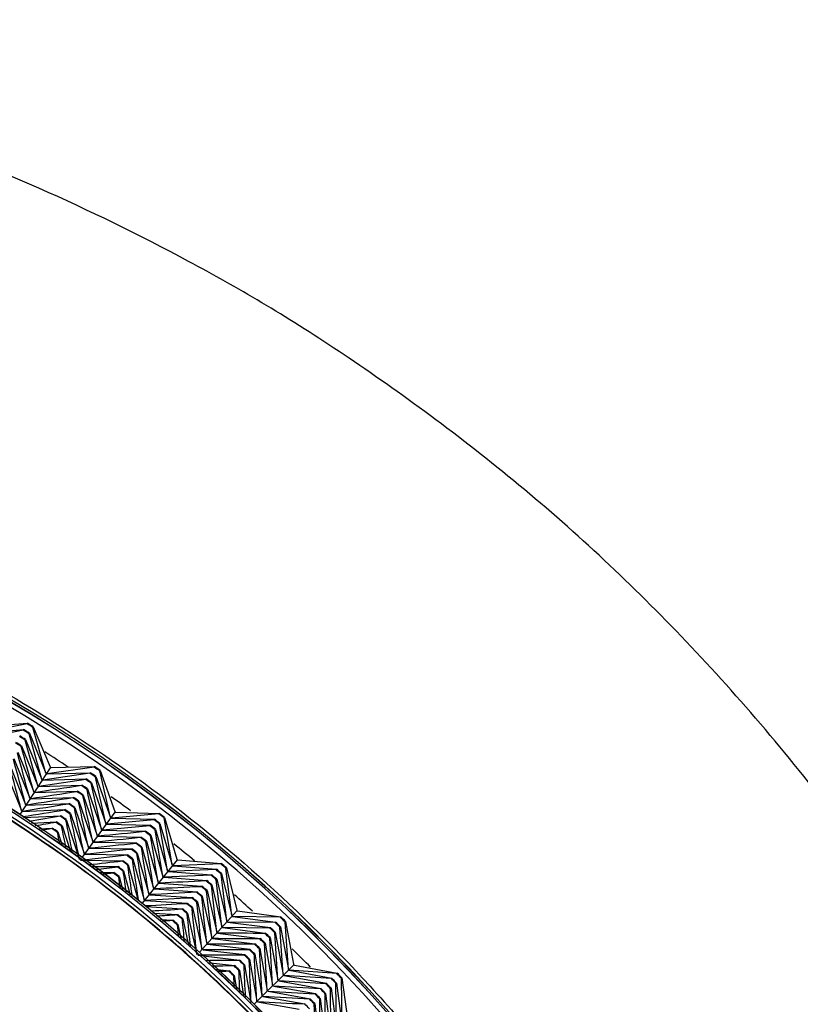
# Model space of a CAD drawing. Units: millimetres. Extents: x 7 to 203, y 5 to 291.
# Drawn here: x 128 to 130, y 175 to 178 of the extents above; entities that cross this region are included whole.
import ezdxf

# ---------------------------------------------------------------- set-up
doc = ezdxf.new("R2010")
doc.units = ezdxf.units.MM
doc.layers.add('Default', color=7, linetype='Continuous')

msp = doc.modelspace()

# ---------------------------------------------------------------- linework, layer by layer
at = {"layer": 'Default', "color": 7, "linetype": 'Continuous'}
for p, q in [((127.9799, 175.9876), (127.8408, 175.96)), ((127.9916, 176.0066), (127.852, 175.9793)), ((127.852, 175.9793), (127.9809, 175.9893)), ((127.8631, 175.9986), (127.9926, 176.0082)), ((127.9809, 175.9893), (127.9799, 175.9876)), ((127.9926, 176.0082), (127.9916, 176.0066)), ((128.0087, 175.9961), (128.0097, 175.9977)), ((128.0476, 175.8593), (128.0087, 175.9961)), ((128.0097, 175.9977), (128.0598, 175.878)), ((127.9854, 175.9581), (127.9864, 175.9597)), ((128.0234, 175.8219), (127.9854, 175.9581)), ((127.9864, 175.9597), (128.0355, 175.8406)), ((127.9971, 175.9771), (127.9981, 175.9787)), ((128.0355, 175.8406), (127.9971, 175.9771)), ((127.9981, 175.9787), (128.0476, 175.8593)), ((127.9632, 175.9217), (128.0112, 175.8033)), ((127.9738, 175.9391), (127.9748, 175.9407)), ((127.9748, 175.9407), (128.0234, 175.8219)), ((127.9515, 175.9027), (127.9991, 175.7846)), ((127.9283, 175.8647), (127.9749, 175.7473)), ((127.9399, 175.8837), (127.987, 175.7659)), ((128.0605, 175.8757), (127.9699, 175.7362)), ((128.1916, 175.8773), (128.0508, 175.8573)), ((128.0598, 175.878), (128.0605, 175.8757)), ((128.0605, 175.8757), (128.0629, 175.8759)), ((128.0629, 175.8759), (128.1927, 175.8788)), ((128.1927, 175.8788), (128.1916, 175.8773)), ((128.2082, 175.8659), (128.2092, 175.8675)), ((128.2399, 175.7272), (128.2082, 175.8659)), ((128.2092, 175.8675), (128.253, 175.7452)), ((128.1663, 175.8405), (128.0265, 175.8199)), ((128.1789, 175.8589), (128.0386, 175.8386)), ((128.0386, 175.8386), (128.1674, 175.8421)), ((128.0508, 175.8573), (128.18, 175.8605)), ((128.1674, 175.8421), (128.1663, 175.8405)), ((128.18, 175.8605), (128.1789, 175.8589)), ((128.1955, 175.8475), (128.1966, 175.8491)), ((128.2268, 175.7092), (128.1955, 175.8475)), ((128.1966, 175.8491), (128.2399, 175.7272)), ((128.0143, 175.8013), (128.1421, 175.8054)), ((128.0265, 175.8199), (128.1547, 175.8238)), ((128.1421, 175.8054), (128.141, 175.8038)), ((128.1547, 175.8238), (128.1536, 175.8222)), ((128.1703, 175.8107), (128.1714, 175.8123)), ((128.1714, 175.8123), (128.2137, 175.6912)), ((128.1829, 175.8291), (128.184, 175.8307)), ((128.2137, 175.6912), (128.1829, 175.8291)), ((128.184, 175.8307), (128.2268, 175.7092)), ((128.0022, 175.7826), (128.1294, 175.7871)), ((128.1294, 175.7871), (128.1283, 175.7855)), ((128.1451, 175.774), (128.1462, 175.7756)), ((128.1462, 175.7756), (128.1875, 175.6552)), ((128.1577, 175.7923), (128.1588, 175.7939)), ((128.1588, 175.7939), (128.2006, 175.6732)), ((127.9779, 175.7453), (128.1042, 175.7504)), ((127.9901, 175.7639), (128.1168, 175.7687)), ((128.1042, 175.7504), (128.1031, 175.7488)), ((128.1168, 175.7687), (128.1157, 175.7671)), ((128.1325, 175.7556), (128.1336, 175.7572)), ((128.1336, 175.7572), (128.1744, 175.6371)), ((128.253, 175.7452), (128.2536, 175.7429)), ((127.9808, 175.7272), (128.0916, 175.732)), ((128.0916, 175.732), (128.0905, 175.7304)), ((128.1072, 175.7189), (128.1083, 175.7205)), ((128.1083, 175.7205), (128.1482, 175.6011)), ((128.1198, 175.7373), (128.1209, 175.7389)), ((128.1209, 175.7389), (128.1613, 175.6191)), ((128.2536, 175.7429), (128.1557, 175.6083)), ((128.371, 175.7199), (128.2298, 175.707)), ((128.3846, 175.7376), (128.2429, 175.725)), ((128.2429, 175.725), (128.3721, 175.7215)), ((128.2536, 175.7429), (128.256, 175.743)), ((128.256, 175.743), (128.3857, 175.7391)), ((128.3721, 175.7215), (128.371, 175.7199)), ((128.3857, 175.7391), (128.3846, 175.7376)), ((128.4005, 175.7254), (128.4017, 175.7269)), ((128.4249, 175.5852), (128.4005, 175.7254)), ((128.4017, 175.7269), (128.4389, 175.6025)), ((128.0042, 175.7102), (128.079, 175.7137)), ((128.0273, 175.6934), (128.0665, 175.6953)), ((128.0665, 175.6953), (128.0654, 175.6937)), ((128.079, 175.7137), (128.0779, 175.7121)), ((128.0946, 175.7006), (128.0957, 175.7022)), ((128.0957, 175.7022), (128.1212, 175.6252)), ((128.3574, 175.7023), (128.2167, 175.689)), ((128.2167, 175.689), (128.3449, 175.6861)), ((128.2298, 175.707), (128.3585, 175.7038)), ((128.3585, 175.7038), (128.3574, 175.7023)), ((128.3734, 175.69), (128.3746, 175.6915)), ((128.3969, 175.5506), (128.3734, 175.69)), ((128.3746, 175.6915), (128.4109, 175.5679)), ((128.3869, 175.7077), (128.3881, 175.7092)), ((128.4109, 175.5679), (128.3869, 175.7077)), ((128.3881, 175.7092), (128.4249, 175.5852)), ((128.0819, 175.6823), (128.083, 175.6839)), ((128.083, 175.6839), (128.0964, 175.6432)), ((128.2036, 175.671), (128.3314, 175.6685)), ((128.3314, 175.6685), (128.3302, 175.6669)), ((128.3449, 175.6861), (128.3438, 175.6846)), ((128.3598, 175.6723), (128.361, 175.6738)), ((128.361, 175.6738), (128.3969, 175.5506)), ((128.1774, 175.635), (128.3042, 175.6331)), ((128.1905, 175.653), (128.3178, 175.6508)), ((128.3042, 175.6331), (128.303, 175.6316)), ((128.3178, 175.6508), (128.3166, 175.6493)), ((128.3327, 175.6369), (128.3339, 175.6384)), ((128.3339, 175.6384), (128.3689, 175.516)), ((128.3463, 175.6546), (128.3474, 175.6561)), ((128.3474, 175.6561), (128.3829, 175.5333)), ((128.1512, 175.599), (128.2771, 175.5978)), ((128.1643, 175.617), (128.2906, 175.6155)), ((128.2906, 175.6155), (128.2895, 175.6139)), ((128.3056, 175.6016), (128.3068, 175.6031)), ((128.3068, 175.6031), (128.3408, 175.4814)), ((128.3191, 175.6192), (128.3203, 175.6208)), ((128.3203, 175.6208), (128.3548, 175.4987)), ((128.4395, 175.6002), (128.3347, 175.4709)), ((128.4389, 175.6025), (128.4395, 175.6002)), ((128.4395, 175.6002), (128.4418, 175.6002)), ((128.4418, 175.6002), (128.5712, 175.5895)), ((128.1824, 175.5807), (128.2636, 175.5801)), ((128.2636, 175.5801), (128.2624, 175.5786)), ((128.2771, 175.5978), (128.2759, 175.5963)), ((128.292, 175.5839), (128.2932, 175.5855)), ((128.2932, 175.5855), (128.3228, 175.4786)), ((128.5555, 175.5711), (128.4138, 175.5656)), ((128.57, 175.5881), (128.4278, 175.5829)), ((128.4278, 175.5829), (128.5567, 175.5726)), ((128.5567, 175.5726), (128.5555, 175.5711)), ((128.5712, 175.5895), (128.57, 175.5881)), ((128.5852, 175.575), (128.5865, 175.5765)), ((128.6023, 175.4338), (128.5852, 175.575)), ((128.5865, 175.5765), (128.6172, 175.4503)), ((128.2072, 175.5626), (128.2501, 175.5625)), ((128.2501, 175.5625), (128.2489, 175.5609)), ((128.2649, 175.5487), (128.266, 175.5502)), ((128.266, 175.5502), (128.2763, 175.5125)), ((128.2784, 175.5663), (128.2796, 175.5678)), ((128.2796, 175.5678), (128.2994, 175.4956)), ((128.541, 175.5542), (128.3998, 175.5483)), ((128.3998, 175.5483), (128.5277, 175.5387)), ((128.4138, 175.5656), (128.5422, 175.5556)), ((128.5422, 175.5556), (128.541, 175.5542)), ((128.5563, 175.5411), (128.5576, 175.5425)), ((128.5725, 175.4007), (128.5563, 175.5411)), ((128.5576, 175.5425), (128.5874, 175.4172)), ((128.5708, 175.558), (128.572, 175.5595)), ((128.5874, 175.4172), (128.5708, 175.558)), ((128.572, 175.5595), (128.6023, 175.4338)), ((128.3717, 175.5137), (128.4987, 175.5049)), ((128.3857, 175.531), (128.5132, 175.5218)), ((128.5132, 175.5218), (128.512, 175.5203)), ((128.5277, 175.5387), (128.5265, 175.5373)), ((128.5418, 175.5241), (128.5431, 175.5256)), ((128.5431, 175.5256), (128.5725, 175.4007)), ((128.3577, 175.4964), (128.4842, 175.4879)), ((128.4842, 175.4879), (128.483, 175.4865)), ((128.4987, 175.5049), (128.4975, 175.5034)), ((128.5129, 175.4902), (128.5142, 175.4917)), ((128.5142, 175.4917), (128.5427, 175.3676)), ((128.5274, 175.5071), (128.5286, 175.5086)), ((128.5286, 175.5086), (128.5576, 175.3841)), ((128.3437, 175.4791), (128.4698, 175.471)), ((128.3471, 175.4607), (128.4553, 175.4541)), ((128.4553, 175.4541), (128.4541, 175.4526)), ((128.4698, 175.471), (128.4685, 175.4695)), ((128.484, 175.4563), (128.4852, 175.4578)), ((128.4852, 175.4578), (128.5129, 175.3345)), ((128.4984, 175.4733), (128.4997, 175.4747)), ((128.4997, 175.4747), (128.5278, 175.351)), ((128.3683, 175.4414), (128.4409, 175.4371)), ((128.3892, 175.4223), (128.4265, 175.4202)), ((128.4409, 175.4371), (128.4397, 175.4357)), ((128.455, 175.4225), (128.4563, 175.424)), ((128.4563, 175.424), (128.4735, 175.3453)), ((128.4695, 175.4394), (128.4707, 175.4409)), ((128.4707, 175.4409), (128.498, 175.318)), ((128.6176, 175.448), (128.5062, 175.3244)), ((128.7473, 175.429), (128.6051, 175.4313)), ((128.6051, 175.4313), (128.7332, 175.4142)), ((128.6172, 175.4503), (128.6176, 175.448)), ((128.6176, 175.448), (128.62, 175.4478)), ((128.62, 175.4478), (128.7486, 175.4304)), ((128.7486, 175.4304), (128.7473, 175.429)), ((128.4265, 175.4202), (128.4253, 175.4187)), ((128.4405, 175.4057), (128.4418, 175.4071)), ((128.4418, 175.4071), (128.4506, 175.3662)), ((128.7165, 175.3967), (128.5752, 175.3982)), ((128.5752, 175.3982), (128.7025, 175.3819)), ((128.7319, 175.4128), (128.5901, 175.4147)), ((128.5901, 175.4147), (128.7179, 175.3981)), ((128.7179, 175.3981), (128.7165, 175.3967)), ((128.7332, 175.4142), (128.7319, 175.4128)), ((128.7465, 175.399), (128.7478, 175.4004)), ((128.7557, 175.2575), (128.7465, 175.399)), ((128.7478, 175.4004), (128.7715, 175.2732)), ((128.7619, 175.4152), (128.7632, 175.4166)), ((128.7715, 175.2732), (128.7619, 175.4152)), ((128.7632, 175.4166), (128.7872, 175.289)), ((128.5454, 175.3651), (128.6718, 175.3496)), ((128.5603, 175.3817), (128.6871, 175.3658)), ((128.6871, 175.3658), (128.6858, 175.3644)), ((128.7025, 175.3819), (128.7012, 175.3805)), ((128.7159, 175.3666), (128.7172, 175.368)), ((128.7172, 175.368), (128.74, 175.2418)), ((128.7312, 175.3828), (128.7325, 175.3842)), ((128.74, 175.2418), (128.7312, 175.3828)), ((128.7325, 175.3842), (128.7557, 175.2575)), ((128.5305, 175.3486), (128.6564, 175.3335)), ((128.6564, 175.3335), (128.6551, 175.3321)), ((128.6718, 175.3496), (128.6705, 175.3482)), ((128.6852, 175.3343), (128.6865, 175.3357)), ((128.6865, 175.3357), (128.7085, 175.2103)), ((128.7005, 175.3504), (128.7018, 175.3518)), ((128.7018, 175.3518), (128.7242, 175.226)), ((128.5007, 175.3155), (128.6258, 175.3012)), ((128.5156, 175.332), (128.6411, 175.3173)), ((128.6411, 175.3173), (128.6398, 175.3159)), ((128.6698, 175.3181), (128.6712, 175.3195)), ((128.6712, 175.3195), (128.6927, 175.1945)), ((128.5296, 175.2941), (128.6105, 175.285)), ((128.6105, 175.285), (128.6092, 175.2836)), ((128.6258, 175.3012), (128.6245, 175.2998)), ((128.6392, 175.2858), (128.6405, 175.2872)), ((128.6405, 175.2872), (128.6591, 175.1757)), ((128.6545, 175.302), (128.6558, 175.3034)), ((128.6558, 175.3034), (128.677, 175.1788)), ((128.7875, 175.2866), (128.6698, 175.169)), ((128.7872, 175.289), (128.7875, 175.2866)), ((128.7875, 175.2866), (128.7899, 175.2863)), ((128.7899, 175.2863), (128.9174, 175.2622)), ((128.552, 175.2736), (128.5952, 175.2689)), ((128.5952, 175.2689), (128.5939, 175.2675)), ((128.6085, 175.2536), (128.6098, 175.255)), ((128.6098, 175.255), (128.6163, 175.2148)), ((128.6238, 175.2697), (128.6252, 175.2711)), ((128.6252, 175.2711), (128.6376, 175.1954)), ((128.8998, 175.2456), (128.7584, 175.2549)), ((128.7584, 175.2549), (128.885, 175.2316)), ((128.916, 175.2609), (128.7741, 175.2706)), ((128.7741, 175.2706), (128.9012, 175.2469)), ((128.9012, 175.2469), (128.8998, 175.2456)), ((128.9174, 175.2622), (128.916, 175.2609)), ((128.9299, 175.2463), (128.9312, 175.2476)), ((128.9321, 175.1041), (128.9299, 175.2463)), ((128.9312, 175.2476), (128.9486, 175.119)), ((128.7269, 175.2234), (128.8527, 175.2009)), ((128.8836, 175.2302), (128.7426, 175.2391)), ((128.7426, 175.2391), (128.8689, 175.2162)), ((128.8689, 175.2162), (128.8675, 175.2149)), ((128.885, 175.2316), (128.8836, 175.2302)), ((128.8975, 175.2156), (128.8989, 175.2169)), ((128.8989, 175.2169), (128.9155, 175.0892)), ((128.9137, 175.2309), (128.9151, 175.2323)), ((128.9155, 175.0892), (128.9137, 175.2309)), ((128.9151, 175.2323), (128.9321, 175.1041)), ((128.6954, 175.1919), (128.8203, 175.1703)), ((128.7111, 175.2077), (128.8365, 175.1856)), ((128.8527, 175.2009), (128.8513, 175.1996)), ((128.8814, 175.2002), (128.8828, 175.2015)), ((128.8828, 175.2015), (128.899, 175.0743)), ((128.899, 175.0743), (128.8975, 175.2156)), ((128.6796, 175.1762), (128.8042, 175.1549)), ((128.8203, 175.1703), (128.8189, 175.1689)), ((128.8365, 175.1856), (128.8351, 175.1843)), ((128.8491, 175.1695), (128.8505, 175.1709)), ((128.8505, 175.1709), (128.8659, 175.0445)), ((128.8652, 175.1849), (128.8666, 175.1862)), ((128.8666, 175.1862), (128.8824, 175.0594))]:
    msp.add_line(p, q, dxfattribs=at)
for centre, radius, start, end in [((125.6216, 172.1228), 4.5869, 307.6204, 232.3796), ((125.6216, 172.1151), 4.5869, 307.6204, 232.3796), ((125.6216, 172.1151), 4.5869, 307.6204, 232.3796), ((125.6216, 172.1228), 4.5867, 307.6224, 232.3776), ((125.6216, 172.1151), 4.5867, 307.6224, 232.3776), ((125.6216, 172.1228), 4.5663, 307.8203, 232.1797), ((125.6216, 172.1228), 4.3094, 310.522, 229.478), ((125.6216, 172.1151), 4.3094, 310.522, 229.478), ((125.6216, 172.1151), 4.3094, 310.522, 229.478), ((125.6216, 172.1228), 4.3091, 310.5255, 229.4745), ((125.6216, 172.1151), 4.3091, 310.5255, 229.4745), ((125.6216, 172.1228), 4.2897, 310.748, 229.252), ((125.6216, 172.1228), 4.5276, 58.3538, 58.6086), ((125.6216, 172.1228), 4.5295, 58.3539, 58.6085), ((125.6216, 172.1228), 4.5499, 58.3547, 58.6076), ((125.6216, 172.1228), 4.5518, 58.3548, 58.6076), ((125.6216, 172.1228), 4.4849, 58.3519, 58.6104), ((125.6216, 172.1228), 4.5053, 58.3528, 58.6096), ((125.6216, 172.1228), 4.5072, 58.3529, 58.6095), ((125.6216, 172.1228), 4.483, 58.3519, 58.6105), ((-24.5717, 133.7996), 158.2588, 15.391404, 15.442397), ((125.6216, 172.1228), 4.5066, 56.424, 57.4742), ((-16.9842, 136.7192), 150.1376, 15.074378, 15.127782), ((-20.7, 135.291), 154.1142, 15.233359, 15.285552), ((-13.4151, 138.0881), 146.3193, 14.914458, 14.969084), ((125.6216, 172.1228), 4.5499, 55.3547, 55.6076), ((125.6216, 172.1228), 4.5518, 55.3548, 55.6076), ((125.6216, 172.1228), 4.5053, 55.3528, 55.6096), ((125.6216, 172.1228), 4.5072, 55.3529, 55.6095), ((125.6216, 172.1228), 4.5276, 55.3538, 55.6086), ((125.6216, 172.1228), 4.5295, 55.3539, 55.6085), ((151.6755, 18.8101), 158.7642, 98.520065, 98.570896), ((125.6216, 172.1228), 4.4626, 55.351, 55.6114), ((125.6216, 172.1228), 4.483, 55.3519, 55.6105), ((125.6216, 172.1228), 4.4849, 55.3519, 55.6104), ((-26.3715, 141.7126), 158.2588, 12.391404, 12.442397), ((151.2591, 26.9659), 150.6065, 98.834682, 98.88792), ((151.4644, 22.9725), 154.6007, 98.676912, 98.728941), ((125.6216, 172.1228), 4.4384, 55.3501, 55.6123), ((125.6216, 172.1228), 4.4403, 55.3502, 55.6122), ((125.6216, 172.1228), 4.4607, 55.3509, 55.6114), ((-22.4271, 142.9993), 154.1142, 12.233359, 12.285552), ((125.6216, 172.1228), 4.5066, 53.536, 54.4435), ((151.0591, 30.8), 146.7715, 98.993381, 99.047839), ((150.8641, 34.4841), 143.0866, 99.153013, 99.203447), ((125.6216, 172.1228), 4.3938, 55.3488, 55.6136), ((125.6216, 172.1228), 4.3958, 55.3489, 55.6135), ((125.6216, 172.1228), 4.4161, 55.3494, 55.613), ((125.6216, 172.1228), 4.418, 55.3495, 55.6129), ((-15.0058, 145.4114), 146.3193, 11.914458, 11.969084), ((-18.6417, 144.2312), 150.1376, 12.074378, 12.127782), ((150.6739, 38.0266), 139.5434, 99.313582, 99.352319), ((125.6216, 172.1228), 4.3716, 55.3484, 55.614), ((125.6216, 172.1228), 4.3735, 55.3484, 55.614), ((-8.1491, 147.6284), 139.1217, 11.607549, 11.648886), ((-11.5109, 146.5428), 142.6501, 11.753591, 11.809453), ((125.6216, 172.1228), 4.5276, 52.3538, 52.6086), ((125.6216, 172.1228), 4.5295, 52.3539, 52.6085), ((125.6216, 172.1228), 4.5499, 52.3547, 52.6076), ((125.6216, 172.1228), 4.5518, 52.3548, 52.6076), ((150.4882, 41.4352), 136.1341, 99.475092, 99.501573), ((150.3067, 44.7174), 132.8514, 99.637547, 99.651203), ((125.6216, 172.1228), 4.3271, 55.3481, 55.6143), ((125.6216, 172.1228), 4.329, 55.3481, 55.6143), ((125.6216, 172.1228), 4.3493, 55.3481, 55.6143), ((125.6216, 172.1228), 4.3513, 55.3481, 55.6142), ((-4.913, 148.6705), 135.7263, 11.459017, 11.487377), ((125.6216, 172.1228), 4.5053, 52.3528, 52.6096), ((125.6216, 172.1228), 4.5072, 52.3529, 52.6095), ((-1.7958, 149.6715), 132.4568, 11.310127, 11.324923), ((143.6231, 21.8244), 154.6007, 95.676912, 95.728941), ((143.616, 17.6567), 158.7642, 95.520065, 95.570896), ((125.6216, 172.1228), 4.4607, 52.3509, 52.6114), ((125.6216, 172.1228), 4.4626, 52.351, 52.6114), ((125.6216, 172.1228), 4.483, 52.3519, 52.6105), ((125.6216, 172.1228), 4.4849, 52.3519, 52.6104), ((-27.7548, 149.709), 158.2588, 9.391404, 9.442397), ((143.628, 29.6624), 146.7715, 95.993381, 96.047839), ((143.627, 25.823), 150.6065, 95.834682, 95.88792), ((125.6216, 172.1228), 4.4161, 52.3494, 52.613), ((125.6216, 172.1228), 4.418, 52.3495, 52.6129), ((125.6216, 172.1228), 4.4384, 52.3501, 52.6123), ((125.6216, 172.1228), 4.4403, 52.3502, 52.6122), ((-19.9037, 151.8195), 150.1376, 9.074378, 9.127782), ((-23.7484, 150.7875), 154.1142, 9.233359, 9.285552), ((125.6216, 172.1228), 4.5066, 50.4445, 51.4628), ((143.6261, 33.3516), 143.0866, 96.153013, 96.208705), ((125.6216, 172.1228), 4.3938, 52.3488, 52.6136), ((125.6216, 172.1228), 4.3958, 52.3489, 52.6135), ((-12.6617, 153.7549), 142.6501, 8.758895, 8.809453), ((-16.211, 152.8078), 146.3193, 8.914458, 8.969084), ((143.6215, 36.8992), 139.5434, 96.313582, 96.354798), ((143.6144, 40.3129), 136.1341, 96.475092, 96.50336), ((125.6216, 172.1228), 4.3493, 52.3481, 52.6143), ((125.6216, 172.1228), 4.3513, 52.3481, 52.6142), ((125.6216, 172.1228), 4.3716, 52.3484, 52.614), ((125.6216, 172.1228), 4.3735, 52.3484, 52.614), ((-9.2477, 154.6629), 139.1217, 8.610062, 8.648886), ((125.6216, 172.1228), 4.5276, 49.3538, 49.6086), ((125.6216, 172.1228), 4.5295, 49.3539, 49.6085), ((125.6216, 172.1228), 4.5499, 49.3547, 49.6076), ((125.6216, 172.1228), 4.5518, 49.3548, 49.6076), ((143.6049, 43.6001), 132.8514, 96.637547, 96.652279), ((125.6216, 172.1228), 4.3271, 52.3481, 52.6143), ((125.6216, 172.1228), 4.329, 52.3481, 52.6143), ((-2.7962, 156.3707), 132.4568, 8.311239, 8.324923), ((-5.9615, 155.5342), 135.7263, 8.460842, 8.487377), ((125.6216, 172.1228), 4.5053, 49.3528, 49.6096), ((125.6216, 172.1228), 4.5072, 49.3529, 49.6095), ((135.7324, 21.0883), 154.6007, 92.676912, 92.728941), ((135.5072, 16.9266), 158.7642, 92.520065, 92.570896), ((125.6216, 172.1228), 4.4607, 49.3509, 49.6114), ((125.6216, 172.1228), 4.4626, 49.351, 49.6114), ((125.6216, 172.1228), 4.483, 49.3519, 49.6105), ((125.6216, 172.1228), 4.4849, 49.3519, 49.6104), ((-28.7176, 157.7668), 158.2588, 6.391404, 6.442397), ((136.1475, 28.9152), 146.7715, 92.993381, 93.047839), ((135.9456, 25.0812), 150.6065, 92.834682, 92.88792), ((125.6216, 172.1228), 4.4161, 49.3494, 49.613), ((125.6216, 172.1228), 4.418, 49.3495, 49.6129), ((125.6216, 172.1228), 4.4384, 49.3501, 49.6123), ((125.6216, 172.1228), 4.4403, 49.3502, 49.6122), ((-20.7668, 159.4636), 150.1376, 6.074378, 6.127782), ((-24.6603, 158.6342), 154.1142, 6.233359, 6.285552), ((125.6216, 172.1228), 4.5066, 47.5327, 48.4528), ((136.3387, 32.5995), 143.0866, 93.153013, 93.202649), ((136.5198, 36.1425), 139.5434, 93.313582, 93.351496), ((125.6216, 172.1228), 4.3716, 49.3484, 49.614), ((125.6216, 172.1228), 4.3735, 49.3484, 49.614), ((125.6216, 172.1228), 4.3938, 49.3488, 49.6136), ((125.6216, 172.1228), 4.3958, 49.3489, 49.6135), ((-13.4335, 161.0172), 142.6501, 5.753591, 5.809453), ((-17.0275, 160.2572), 146.3193, 5.914458, 5.969084), ((136.6914, 39.5519), 136.1341, 93.475092, 93.500826), ((125.6216, 172.1228), 4.3493, 49.3481, 49.6143), ((125.6216, 172.1228), 4.3513, 49.3481, 49.6142), ((-6.6493, 162.4435), 135.7263, 5.459319, 5.487377), ((-9.9766, 161.7454), 139.1217, 5.607741, 5.648886), ((125.6216, 172.1228), 4.5499, 46.3547, 46.6076), ((125.6216, 172.1228), 4.5518, 46.3548, 46.6076), ((136.8539, 42.835), 132.8514, 93.637547, 93.650533), ((125.6216, 172.1228), 4.3271, 49.3481, 49.6143), ((125.6216, 172.1228), 4.329, 49.3481, 49.6143), ((-3.4446, 163.1132), 132.4568, 5.310544, 5.324923), ((125.6216, 172.1228), 4.5053, 46.3528, 46.6096), ((125.6216, 172.1228), 4.5072, 46.3529, 46.6095), ((125.6216, 172.1228), 4.5276, 46.3538, 46.6086), ((125.6216, 172.1228), 4.5295, 46.3539, 46.6085), ((127.814, 20.7661), 154.6007, 89.676912, 89.728941), ((127.3713, 16.6219), 158.7642, 89.520065, 89.570896), ((125.6216, 172.1228), 4.4607, 46.3509, 46.6114), ((125.6216, 172.1228), 4.4626, 46.351, 46.6114), ((125.6216, 172.1228), 4.483, 46.3519, 46.6105), ((125.6216, 172.1228), 4.4849, 46.3519, 46.6104), ((-29.2574, 165.864), 158.2588, 3.391404, 3.442397), ((128.2359, 24.7424), 150.6065, 89.834682, 89.88792), ((125.6216, 172.1228), 4.418, 46.3495, 46.6129), ((125.6216, 172.1228), 4.4384, 46.3501, 46.6123), ((125.6216, 172.1228), 4.4403, 46.3502, 46.6122), ((-21.2287, 167.1423), 150.1376, 3.074378, 3.127782), ((-25.1603, 166.5178), 154.1142, 3.233359, 3.285552), ((125.6216, 172.1228), 4.5066, 44.4629, 45.4527), ((129.0219, 32.2298), 143.0866, 90.153013, 90.208705), ((128.6382, 28.5606), 146.7715, 89.993381, 90.047839), ((125.6216, 172.1228), 4.3938, 46.3488, 46.6136), ((125.6216, 172.1228), 4.3958, 46.3489, 46.6135), ((125.6216, 172.1228), 4.4161, 46.3494, 46.613), ((-17.453, 167.7392), 146.3193, 2.914458, 2.969084), ((129.3882, 35.7585), 139.5434, 90.313582, 90.354863), ((129.738, 39.1542), 136.1341, 90.475092, 90.503532), ((125.6216, 172.1228), 4.3493, 46.3481, 46.6143), ((125.6216, 172.1228), 4.3513, 46.3481, 46.6142), ((125.6216, 172.1228), 4.3716, 46.3484, 46.614), ((125.6216, 172.1228), 4.3735, 46.3484, 46.614), ((-10.3339, 168.8563), 139.1217, 2.609345, 2.648886), ((-13.8242, 168.31), 142.6501, 2.758101, 2.809453), ((130.0722, 42.4243), 132.8514, 90.637547, 90.65256), ((125.6216, 172.1228), 4.3271, 46.3481, 46.6143), ((125.6216, 172.1228), 4.329, 46.3481, 46.6143), ((-3.7392, 169.8803), 132.4568, 2.310682, 2.324923), ((-6.9746, 169.3793), 135.7263, 2.460203, 2.487377), ((125.6216, 172.1228), 4.5276, 43.3538, 43.6086), ((125.6216, 172.1228), 4.5295, 43.3539, 43.6085), ((125.6216, 172.1228), 4.5499, 43.3547, 43.6076), ((125.6216, 172.1228), 4.5518, 43.3548, 43.6076), ((119.2306, 16.7435), 158.7642, 86.520065, 86.570896), ((125.6216, 172.1228), 4.4849, 43.3519, 43.6104), ((125.6216, 172.1228), 4.5053, 43.3528, 43.6096), ((125.6216, 172.1228), 4.5072, 43.3529, 43.6095), ((120.519, 24.8076), 150.6065, 86.834682, 86.88792), ((119.8896, 20.8588), 154.6007, 86.676912, 86.728941), ((125.6216, 172.1228), 4.4607, 43.3509, 43.6114), ((125.6216, 172.1228), 4.4626, 43.351, 43.6114), ((125.6216, 172.1228), 4.483, 43.3519, 43.6105), ((-29.3727, 173.9783), 158.2588, 0.391404, 0.442397), ((121.1206, 28.5995), 146.7715, 86.993381, 87.047839), ((125.6216, 172.1228), 4.418, 43.3495, 43.6129), ((125.6216, 172.1228), 4.4384, 43.3501, 43.6123), ((125.6216, 172.1228), 4.4403, 43.3502, 43.6122), ((-21.2882, 174.8347), 150.1376, 0.074378, 0.127782), ((-25.247, 174.4168), 154.1142, 0.233359, 0.285552)]:
    msp.add_arc(centre, radius, start, end, dxfattribs=at)
for points, weights in [([(128.4229, 166.8153), (136.2943, 170.9759), (132.4959, 178.1098), (125.6216, 178.1098)], [0.681520732495, 0.359663836382, 0.465823592217, 1]), ([(125.6216, 176.7195), (130.1717, 176.7195), (133.241, 172.185), (128.4245, 168.4795)], [1, 0.502548236747, 0.376283858639, 0.621206865676]), ([(128.4243, 168.889), (132.5288, 172.4463), (129.6604, 176.4021), (125.6216, 176.4021)], [0.604252216527, 0.382543120018, 0.514459047842, 1])]:
    msp.add_rational_spline(points, weights, degree=3, dxfattribs=at)
msp.add_open_spline([(128.4244, 168.8878), (128.4949, 168.9488), (128.6638, 169.105), (128.9122, 169.3754), (129.16, 169.7031), (129.3754, 170.0529), (129.5566, 170.4216), (129.7012, 170.8062), (129.8083, 171.2028), (129.8772, 171.6078), (129.9073, 172.0175), (129.8975, 172.4282), (129.8484, 172.8361), (129.7608, 173.2375), (129.6353, 173.6287), (129.4727, 174.006), (129.2745, 174.3658), (129.043, 174.7052), (128.7803, 175.0211), (128.4884, 175.3101), (128.1699, 175.5697), (127.8283, 175.7978), (127.4664, 175.9924), (127.0876, 176.1513), (126.6951, 176.2728), (126.2929, 176.3565), (125.9665, 176.3925), (125.7755, 176.4007), (125.7211, 176.4019)], degree=3, knots=[0, 0, 0, 0, 0.027165, 0.067037, 0.106912, 0.146788, 0.186661, 0.226533, 0.266408, 0.306284, 0.346157, 0.386029, 0.425903, 0.465779, 0.505653, 0.545524, 0.585399, 0.625275, 0.665149, 0.70502, 0.744895, 0.784771, 0.824645, 0.864516, 0.90439, 0.944266, 0.984141, 1, 1, 1, 1], dxfattribs=at)

doc.saveas('drawing.dxf')
